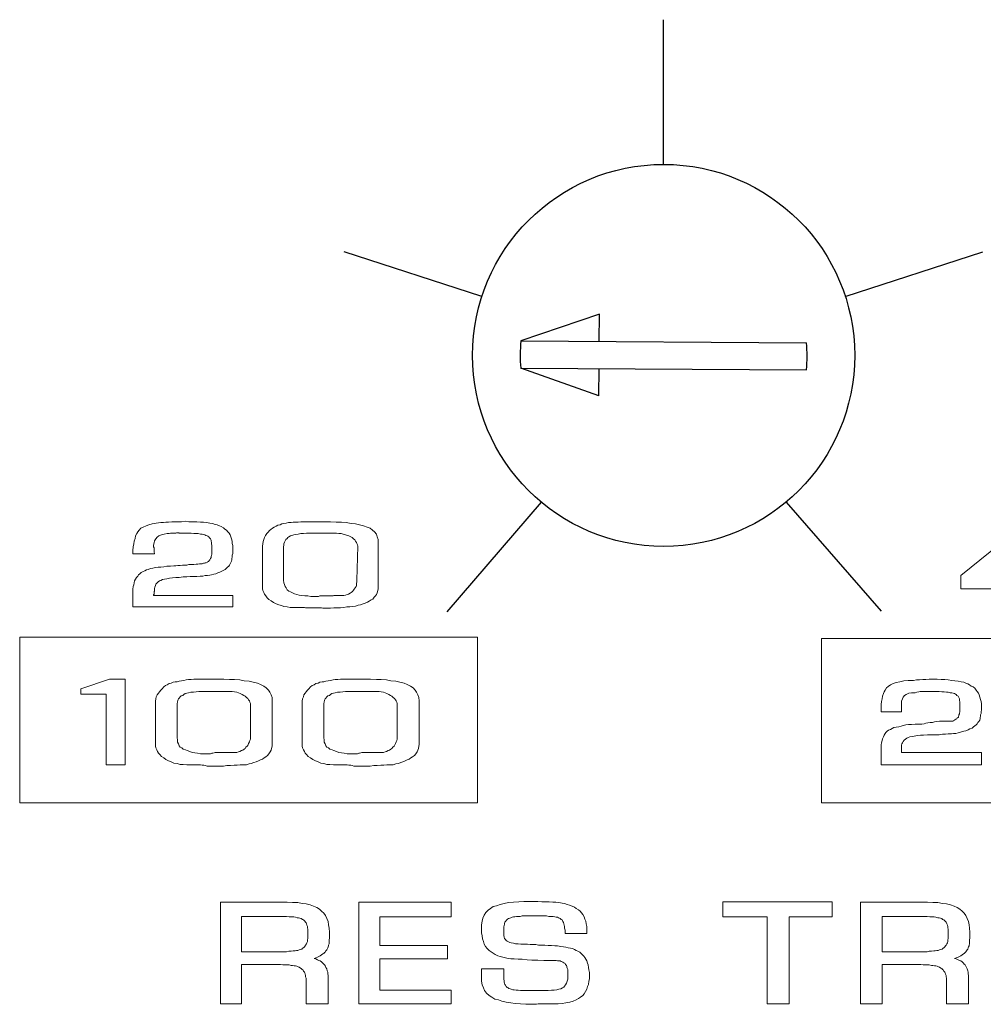
# Model space of a CAD drawing. Extents: x 2.9 to 15.2, y 0.5 to 10.8.
# Drawn here: x 5.7 to 6.4, y 6.1 to 6.8 of the extents above; entities that cross this region are included whole.
import ezdxf

# ---------------------------------------------------------------- set-up
doc = ezdxf.new("R2010")
doc.units = 0
doc.header["$LTSCALE"] = 0.4
doc.header["$MEASUREMENT"] = 0
doc.layers.get('0').update_dxf_attribs({"linetype": 'CONTINUOUS'})
doc.layers.add('LINE', color=2, linetype='CONTINUOUS')

msp = doc.modelspace()

# ---------------------------------------------------------------- linework, layer by layer
at = {"color": 7, "lineweight": 0}
for points in [[(5.88832, 6.42138), (5.88832, 6.41292), (5.8148, 6.41292), (5.8148, 6.42431), (5.8148, 6.42593), (5.81513, 6.42789), (5.81545, 6.42919), (5.81578, 6.43081), (5.8161, 6.43212), (5.81675, 6.43342), (5.8174, 6.43472), (5.81838, 6.43569), (5.81903, 6.43667), (5.82, 6.43732), (5.82098, 6.4383), (5.82228, 6.43895), (5.82358, 6.4396), (5.82488, 6.44025), (5.82619, 6.44057), (5.82781, 6.44122), (5.82944, 6.44155), (5.83139, 6.44187), (5.83334, 6.4422), (5.83529, 6.4422), (5.83757, 6.44252), (5.83985, 6.44285), (5.84245, 6.44285), (5.84505, 6.44318), (5.84635, 6.44318), (5.84798, 6.4435), (5.84961, 6.4435), (5.85123, 6.44383), (5.85286, 6.44383), (5.85449, 6.44383), (5.85611, 6.44415), (5.85774, 6.44415), (5.85969, 6.44415), (5.86132, 6.44448), (5.86262, 6.44448), (5.86392, 6.4448), (5.8649, 6.4448), (5.86587, 6.4448), (5.86685, 6.44513), (5.8675, 6.44513), (5.86815, 6.44545), (5.8688, 6.44545), (5.86945, 6.44578), (5.86978, 6.4461), (5.87043, 6.44643), (5.87075, 6.44675), (5.87108, 6.44708), (5.8714, 6.44773), (5.87173, 6.44805), (5.87205, 6.44871), (5.87238, 6.44936), (5.87238, 6.45001), (5.8727, 6.45098), (5.87303, 6.45163), (5.87303, 6.45261), (5.87303, 6.45391), (5.87303, 6.45521), (5.87303, 6.45684), (5.87303, 6.45814), (5.8727, 6.45944), (5.8727, 6.46042), (5.87238, 6.46139), (5.87238, 6.46204), (5.87205, 6.46302), (5.87173, 6.46334), (5.87108, 6.46399), (5.87075, 6.46465), (5.8701, 6.46497), (5.86945, 6.4653), (5.86847, 6.46562), (5.86782, 6.46595), (5.86685, 6.46627), (5.86587, 6.4666), (5.86457, 6.4666), (5.86294, 6.46692), (5.86132, 6.46692), (5.85969, 6.46692), (5.85774, 6.46725), (5.85546, 6.46725), (5.85319, 6.46725), (5.85286, 6.46725), (5.85221, 6.46725), (5.85188, 6.46725), (5.85156, 6.46725), (5.85123, 6.46725), (5.85091, 6.46725), (5.85058, 6.46725), (5.85026, 6.46725), (5.84993, 6.46725), (5.84928, 6.46725), (5.84896, 6.46725), (5.84863, 6.46757), (5.84831, 6.46757), (5.84798, 6.46757), (5.84766, 6.46757), (5.84733, 6.46757), (5.847, 6.46757), (5.84635, 6.46725), (5.84538, 6.46725), (5.84473, 6.46725), (5.84375, 6.46725), (5.84245, 6.46725), (5.84147, 6.46692), (5.84017, 6.46692), (5.8379, 6.4666), (5.83594, 6.46595), (5.83399, 6.4653), (5.83269, 6.46432), (5.83172, 6.46302), (5.83074, 6.46172), (5.83041, 6.46009), (5.83009, 6.45846), (5.83009, 6.45814), (5.83009, 6.45781), (5.83009, 6.45749), (5.83009, 6.45716), (5.83041, 6.45651), (5.83041, 6.45619), (5.83041, 6.45554), (5.83041, 6.45521), (5.83041, 6.45456), (5.83041, 6.45424), (5.83041, 6.45358), (5.83041, 6.45326), (5.83041, 6.45293), (5.83074, 6.45261), (5.83074, 6.45228), (5.83074, 6.45196), (5.8148, 6.45196), (5.8148, 6.45456), (5.81513, 6.45716), (5.81545, 6.45944), (5.81578, 6.46139), (5.81643, 6.46334), (5.81675, 6.4653), (5.81773, 6.46692), (5.81838, 6.46822), (5.81935, 6.46952), (5.82066, 6.47083), (5.82228, 6.4718), (5.82456, 6.47278), (5.82651, 6.47343), (5.82911, 6.47408), (5.83204, 6.47473), (5.83529, 6.47505), (5.83725, 6.47505), (5.8392, 6.47538), (5.84115, 6.47538), (5.84343, 6.47571), (5.8457, 6.47571), (5.84798, 6.47571), (5.85058, 6.47571), (5.85319, 6.47603), (5.85611, 6.47571), (5.85904, 6.47571), (5.86197, 6.47571), (5.86457, 6.47538), (5.86685, 6.47538), (5.86913, 6.47505), (5.8714, 6.47473), (5.87335, 6.4744), (5.87531, 6.47375), (5.87693, 6.47343), (5.87856, 6.47278), (5.87986, 6.47213), (5.88149, 6.47115), (5.88246, 6.47018), (5.88376, 6.46952), (5.88474, 6.46822), (5.88572, 6.46725), (5.88637, 6.46595), (5.88702, 6.46465), (5.88734, 6.46302), (5.88799, 6.46139), (5.88799, 6.45977), (5.88832, 6.45814), (5.88832, 6.45619), (5.88832, 6.45489), (5.88832, 6.45358), (5.88832, 6.45228), (5.88799, 6.45098), (5.88799, 6.44968), (5.88767, 6.44871), (5.88767, 6.44773), (5.88734, 6.44675), (5.88702, 6.44578), (5.88637, 6.4448), (5.88604, 6.44383), (5.88539, 6.44285), (5.88441, 6.4422), (5.88376, 6.44155), (5.88279, 6.44057), (5.88181, 6.43992), (5.88019, 6.43927), (5.87888, 6.43862), (5.87726, 6.43797), (5.87596, 6.43732), (5.87433, 6.43699), (5.8727, 6.43667), (5.8714, 6.43634), (5.86978, 6.43602), (5.86815, 6.43602), (5.8662, 6.43569), (5.86425, 6.43569), (5.86197, 6.43537), (5.85969, 6.43537), (5.85709, 6.43537), (5.85449, 6.43504), (5.85188, 6.43504), (5.84896, 6.43472), (5.84635, 6.43472), (5.84408, 6.43439), (5.8418, 6.43407), (5.83985, 6.43374), (5.83822, 6.43342), (5.8366, 6.43309), (5.83529, 6.43244), (5.83432, 6.43212), (5.83334, 6.43146), (5.83237, 6.43049), (5.83172, 6.42984), (5.83139, 6.42886), (5.83107, 6.42756), (5.83074, 6.42658), (5.83074, 6.42528), (5.83074, 6.42496), (5.83074, 6.42463), (5.83041, 6.42431), (5.83041, 6.42398), (5.83041, 6.42398), (5.83041, 6.42366), (5.83041, 6.42333), (5.83041, 6.42301), (5.83041, 6.42268), (5.83041, 6.42236), (5.83041, 6.42203), (5.83009, 6.42203), (5.83009, 6.42171), (5.83009, 6.42171), (5.83009, 6.42138), (5.83009, 6.42138), (5.88832, 6.42138), (5.88832, 6.42138)], [(5.91011, 6.42789), (5.91011, 6.45781), (5.91044, 6.45944), (5.91076, 6.46107), (5.91109, 6.46269), (5.91174, 6.46399), (5.91239, 6.46562), (5.91337, 6.46692), (5.91434, 6.4679), (5.91532, 6.4692), (5.91629, 6.46985), (5.9176, 6.47083), (5.9189, 6.4718), (5.9202, 6.47245), (5.9215, 6.4731), (5.92313, 6.47343), (5.92443, 6.47408), (5.92605, 6.4744), (5.92768, 6.47473), (5.92931, 6.47505), (5.93126, 6.47505), (5.93288, 6.47538), (5.93484, 6.47538), (5.93646, 6.47538), (5.93841, 6.47571), (5.94069, 6.47571), (5.94134, 6.47571), (5.94232, 6.47571), (5.94329, 6.47571), (5.94394, 6.47571), (5.94492, 6.47571), (5.94557, 6.47571), (5.94655, 6.47571), (5.9472, 6.47571), (5.94817, 6.47571), (5.94882, 6.47571), (5.9498, 6.47571), (5.9511, 6.47571), (5.95208, 6.47571), (5.95338, 6.47571), (5.95435, 6.47571), (5.95598, 6.47571), (5.96021, 6.47571), (5.96444, 6.47538), (5.96834, 6.47538), (5.97192, 6.47505), (5.9755, 6.4744), (5.97875, 6.47408), (5.98168, 6.47343), (5.98461, 6.47278), (5.98721, 6.4718), (5.98949, 6.47083), (5.99111, 6.46952), (5.99274, 6.46822), (5.99404, 6.4666), (5.99469, 6.46465), (5.99534, 6.46269), (5.99534, 6.46042), (5.99534, 6.42789), (5.99534, 6.42626), (5.99502, 6.42496), (5.99469, 6.42333), (5.99404, 6.42203), (5.99339, 6.42105), (5.99241, 6.42008), (5.99144, 6.41878), (5.99014, 6.41813), (5.98884, 6.41715), (5.98754, 6.4165), (5.98591, 6.41585), (5.98428, 6.4152), (5.98233, 6.41455), (5.9807, 6.41422), (5.97875, 6.41357), (5.9768, 6.41325), (5.97452, 6.41292), (5.97225, 6.41292), (5.96997, 6.4126), (5.96769, 6.41227), (5.96541, 6.41227), (5.96281, 6.41227), (5.96021, 6.41195), (5.95728, 6.41195), (5.95663, 6.41195), (5.95566, 6.41195), (5.95468, 6.41195), (5.9537, 6.41227), (5.9524, 6.41227), (5.95143, 6.41227), (5.95013, 6.41227), (5.9485, 6.41227), (5.9472, 6.41227), (5.9459, 6.41227), (5.9446, 6.41227), (5.94329, 6.41227), (5.94199, 6.41227), (5.94102, 6.4126), (5.94004, 6.4126), (5.93907, 6.4126), (5.93809, 6.4126), (5.93711, 6.4126), (5.93614, 6.4126), (5.93549, 6.4126), (5.93484, 6.4126), (5.93419, 6.4126), (5.93354, 6.4126), (5.93288, 6.4126), (5.93061, 6.4126), (5.92833, 6.41292), (5.92605, 6.41325), (5.9241, 6.4139), (5.92215, 6.41455), (5.9202, 6.4152), (5.91825, 6.41618), (5.91662, 6.41748), (5.91499, 6.41845), (5.91369, 6.41975), (5.91272, 6.42105), (5.91174, 6.42236), (5.91109, 6.42366), (5.91044, 6.42496), (5.91011, 6.42626), (5.91011, 6.42789), (5.91011, 6.42789)], [(6.49338, 6.47603), (6.49338, 6.43504), (6.50834, 6.43504), (6.50834, 6.42626), (6.49338, 6.42626), (6.49338, 6.4126), (6.47874, 6.4126), (6.47874, 6.42626), (6.42409, 6.42626), (6.42409, 6.43602), (6.47386, 6.47603), (6.49338, 6.47603), (6.49338, 6.47603)], [(5.92573, 6.45716), (5.92573, 6.43277), (5.92605, 6.43081), (5.92638, 6.42951), (5.92703, 6.42789), (5.92768, 6.42691), (5.92833, 6.42561), (5.92963, 6.42463), (5.93093, 6.42398), (5.93223, 6.42333), (5.93386, 6.42268), (5.93549, 6.42203), (5.93711, 6.42171), (5.93907, 6.42138), (5.94134, 6.42105), (5.94362, 6.42105), (5.9459, 6.42073), (5.94817, 6.42073), (5.94882, 6.42073), (5.94947, 6.42073), (5.95013, 6.42073), (5.95078, 6.42073), (5.95143, 6.42073), (5.9524, 6.42105), (5.95305, 6.42105), (5.95403, 6.42105), (5.95501, 6.42105), (5.95598, 6.42105), (5.95663, 6.42105), (5.95761, 6.42105), (5.95858, 6.42105), (5.95956, 6.42105), (5.96021, 6.42105), (5.96119, 6.42105), (5.96216, 6.42105), (5.96281, 6.42138), (5.96379, 6.42138), (5.96444, 6.42138), (5.96509, 6.42138), (5.96574, 6.42138), (5.96639, 6.42138), (5.96672, 6.42138), (5.96834, 6.42138), (5.96997, 6.42138), (5.97127, 6.42171), (5.97257, 6.42203), (5.97355, 6.42236), (5.97485, 6.42301), (5.9755, 6.42366), (5.97648, 6.42431), (5.97713, 6.42528), (5.97778, 6.42593), (5.97843, 6.42691), (5.97908, 6.42789), (5.9794, 6.42886), (5.9794, 6.43016), (5.97973, 6.43146), (5.97973, 6.43277), (5.98038, 6.45781), (5.98005, 6.45879), (5.97973, 6.45977), (5.9794, 6.46042), (5.97875, 6.46139), (5.9781, 6.46237), (5.97713, 6.46302), (5.97615, 6.46399), (5.97517, 6.46465), (5.97387, 6.4653), (5.97257, 6.46562), (5.97094, 6.46627), (5.96964, 6.4666), (5.96802, 6.46692), (5.96639, 6.46692), (5.96476, 6.46725), (5.96314, 6.46725), (5.94264, 6.46725), (5.94037, 6.46692), (5.93841, 6.46692), (5.93646, 6.4666), (5.93484, 6.46627), (5.93321, 6.46595), (5.93191, 6.46562), (5.93093, 6.4653), (5.92963, 6.46465), (5.92898, 6.46399), (5.92833, 6.46334), (5.92735, 6.46269), (5.92703, 6.46172), (5.92638, 6.46074), (5.92605, 6.45944), (5.92605, 6.45846), (5.92573, 6.45716), (5.92573, 6.45716)], [(5.73152, 6.26881), (6.06854, 6.26881), (6.06854, 6.3908), (5.73152, 6.3908), (5.73152, 6.26881), (5.73152, 6.26881)], [(6.32162, 6.26881), (6.81445, 6.26881), (6.81445, 6.38983), (6.32162, 6.38983), (6.32162, 6.26881), (6.32162, 6.26881)], [(5.80927, 6.29679), (5.79528, 6.29679), (5.79528, 6.34884), (5.77641, 6.34884), (5.77641, 6.35274), (5.79756, 6.3599), (5.80927, 6.3599), (5.80927, 6.29679), (5.80927, 6.29679)], [(5.83139, 6.31175), (5.83139, 6.34201), (5.83139, 6.34363), (5.83172, 6.34526), (5.83204, 6.34689), (5.83269, 6.34819), (5.83367, 6.34949), (5.83432, 6.35046), (5.83529, 6.35177), (5.83627, 6.35274), (5.83757, 6.35404), (5.83887, 6.35502), (5.84017, 6.35567), (5.84147, 6.35665), (5.8431, 6.35697), (5.8444, 6.35762), (5.84603, 6.35795), (5.84733, 6.35795), (5.84896, 6.35827), (5.85058, 6.3586), (5.85221, 6.35892), (5.85416, 6.35925), (5.85579, 6.35957), (5.85774, 6.35957), (5.85969, 6.3599), (5.86132, 6.3599), (5.86262, 6.3599), (5.8636, 6.3599), (5.86457, 6.3599), (5.86522, 6.3599), (5.8662, 6.3599), (5.86685, 6.3599), (5.86782, 6.3599), (5.86847, 6.3599), (5.86913, 6.3599), (5.8701, 6.3599), (5.87108, 6.3599), (5.87205, 6.3599), (5.87335, 6.3599), (5.87466, 6.3599), (5.87596, 6.3599), (5.87726, 6.3599), (5.88181, 6.3599), (5.88604, 6.35957), (5.88962, 6.35957), (5.89352, 6.35925), (5.89678, 6.3586), (5.90035, 6.35827), (5.90328, 6.35762), (5.90654, 6.35697), (5.90881, 6.35599), (5.91109, 6.35469), (5.91304, 6.35339), (5.91467, 6.35177), (5.91564, 6.35014), (5.91662, 6.34819), (5.91727, 6.34624), (5.91727, 6.34396), (5.91727, 6.31175), (5.91727, 6.31045), (5.91694, 6.30883), (5.91662, 6.30752), (5.91597, 6.30622), (5.91499, 6.30492), (5.91402, 6.30362), (5.91272, 6.30265), (5.91141, 6.30199), (5.91011, 6.30102), (5.90881, 6.30037), (5.90719, 6.29972), (5.90556, 6.29907), (5.90393, 6.29842), (5.90198, 6.29777), (5.90035, 6.29744), (5.8984, 6.29679), (5.89613, 6.29679), (5.89385, 6.29679), (5.89157, 6.29646), (5.88929, 6.29646), (5.88669, 6.29614), (5.88409, 6.29614), (5.88149, 6.29581), (5.87856, 6.29581), (5.87758, 6.29581), (5.87661, 6.29581), (5.87563, 6.29581), (5.87466, 6.29581), (5.87335, 6.29581), (5.87238, 6.29581), (5.87075, 6.29581), (5.86945, 6.29581), (5.86815, 6.29614), (5.86717, 6.29646), (5.86587, 6.29646), (5.86457, 6.29679), (5.86327, 6.29679), (5.86229, 6.29679), (5.86132, 6.29679), (5.86034, 6.29679), (5.85937, 6.29679), (5.85839, 6.29679), (5.85741, 6.29679), (5.85676, 6.29679), (5.85611, 6.29679), (5.85546, 6.29679), (5.85481, 6.29679), (5.85449, 6.29679), (5.85188, 6.29711), (5.84961, 6.29711), (5.84733, 6.29777), (5.84505, 6.29809), (5.8431, 6.29907), (5.84115, 6.29972), (5.8392, 6.30069), (5.83757, 6.30199), (5.83594, 6.30297), (5.83464, 6.30427), (5.83367, 6.30525), (5.83302, 6.30655), (5.83237, 6.30785), (5.83172, 6.30915), (5.83139, 6.31045), (5.83139, 6.31175), (5.83139, 6.31175)], [(5.93939, 6.31175), (5.93939, 6.34201), (5.93939, 6.34363), (5.93972, 6.34526), (5.94037, 6.34689), (5.94069, 6.34819), (5.94167, 6.34949), (5.94232, 6.35046), (5.94329, 6.35177), (5.94427, 6.35274), (5.94557, 6.35404), (5.94687, 6.35502), (5.94817, 6.35567), (5.94947, 6.35665), (5.9511, 6.35697), (5.9524, 6.35762), (5.95403, 6.35795), (5.95533, 6.35795), (5.95696, 6.35827), (5.95858, 6.3586), (5.96021, 6.35892), (5.96216, 6.35925), (5.96379, 6.35957), (5.96574, 6.35957), (5.96769, 6.3599), (5.96932, 6.3599), (5.97062, 6.3599), (5.9716, 6.3599), (5.97257, 6.3599), (5.97322, 6.3599), (5.9742, 6.3599), (5.97485, 6.3599), (5.97582, 6.3599), (5.97648, 6.3599), (5.97713, 6.3599), (5.9781, 6.3599), (5.97908, 6.3599), (5.98005, 6.3599), (5.98135, 6.3599), (5.98266, 6.3599), (5.98396, 6.3599), (5.98558, 6.3599), (5.98981, 6.3599), (5.99404, 6.35957), (5.99762, 6.35957), (6.00152, 6.35925), (6.00478, 6.3586), (6.00835, 6.35827), (6.01128, 6.35762), (6.01454, 6.35697), (6.01681, 6.35599), (6.01909, 6.35469), (6.02104, 6.35339), (6.02267, 6.35177), (6.02364, 6.35014), (6.02462, 6.34819), (6.02527, 6.34624), (6.0256, 6.34396), (6.0256, 6.31175), (6.02527, 6.31045), (6.02494, 6.30883), (6.02462, 6.30752), (6.02397, 6.30622), (6.02299, 6.30492), (6.02202, 6.30362), (6.02072, 6.30265), (6.01941, 6.30199), (6.01811, 6.30102), (6.01681, 6.30037), (6.01519, 6.29972), (6.01356, 6.29907), (6.01193, 6.29842), (6.01031, 6.29777), (6.00835, 6.29744), (6.0064, 6.29679), (6.00413, 6.29679), (6.00185, 6.29679), (5.99957, 6.29646), (5.99729, 6.29646), (5.99469, 6.29614), (5.99209, 6.29614), (5.98949, 6.29581), (5.98656, 6.29581), (5.98558, 6.29581), (5.98461, 6.29581), (5.98363, 6.29581), (5.98266, 6.29581), (5.98135, 6.29581), (5.98038, 6.29581), (5.97875, 6.29581), (5.97745, 6.29581), (5.97615, 6.29614), (5.97517, 6.29646), (5.97387, 6.29646), (5.97257, 6.29679), (5.97127, 6.29679), (5.97029, 6.29679), (5.96932, 6.29679), (5.96834, 6.29679), (5.96737, 6.29679), (5.96639, 6.29679), (5.96541, 6.29679), (5.96476, 6.29679), (5.96411, 6.29679), (5.96346, 6.29679), (5.96281, 6.29679), (5.96249, 6.29679), (5.95988, 6.29711), (5.95761, 6.29711), (5.95533, 6.29777), (5.95305, 6.29809), (5.9511, 6.29907), (5.94915, 6.29972), (5.9472, 6.30069), (5.94557, 6.30199), (5.94394, 6.30297), (5.94264, 6.30427), (5.94167, 6.30525), (5.94102, 6.30655), (5.94037, 6.30785), (5.93972, 6.30915), (5.93939, 6.31045), (5.93939, 6.31175), (5.93939, 6.31175)], [(6.43938, 6.3059), (6.43938, 6.29679), (6.36554, 6.29679), (6.36554, 6.30785), (6.36554, 6.3098), (6.36554, 6.31143), (6.36586, 6.31305), (6.36619, 6.31468), (6.36651, 6.31598), (6.36716, 6.31728), (6.36781, 6.31858), (6.36846, 6.31989), (6.36911, 6.32054), (6.37009, 6.32151), (6.37107, 6.32216), (6.37237, 6.32281), (6.37367, 6.32346), (6.37497, 6.32411), (6.3766, 6.32444), (6.37855, 6.32477), (6.38017, 6.32509), (6.3818, 6.32574), (6.38375, 6.32607), (6.3857, 6.32639), (6.38798, 6.32639), (6.39058, 6.32672), (6.39286, 6.32672), (6.39546, 6.32672), (6.39709, 6.32704), (6.39839, 6.32737), (6.40002, 6.32769), (6.40164, 6.32802), (6.40327, 6.32802), (6.4049, 6.32834), (6.40652, 6.32867), (6.40848, 6.32899), (6.41043, 6.32899), (6.41173, 6.32899), (6.41336, 6.32899), (6.41466, 6.32899), (6.41563, 6.32899), (6.41693, 6.32899), (6.41758, 6.32899), (6.41856, 6.32899), (6.41889, 6.32932), (6.41954, 6.32965), (6.41986, 6.32997), (6.42051, 6.3303), (6.42116, 6.33062), (6.42149, 6.33127), (6.42214, 6.3316), (6.42246, 6.33192), (6.42246, 6.33225), (6.42279, 6.3329), (6.42279, 6.33355), (6.42311, 6.3342), (6.42311, 6.33485), (6.42344, 6.33583), (6.42344, 6.3368), (6.42344, 6.33778), (6.42344, 6.3394), (6.42344, 6.34071), (6.42344, 6.34201), (6.42344, 6.34298), (6.42311, 6.34428), (6.42311, 6.34526), (6.42279, 6.34624), (6.42246, 6.34689), (6.42214, 6.34721), (6.42181, 6.34754), (6.42116, 6.34786), (6.42084, 6.34851), (6.42019, 6.34884), (6.41954, 6.34916), (6.41856, 6.34949), (6.41758, 6.34981), (6.41628, 6.34981), (6.41498, 6.35014), (6.41368, 6.35014), (6.41205, 6.35046), (6.4101, 6.35046), (6.40815, 6.35079), (6.40587, 6.35079), (6.4036, 6.35079), (6.40295, 6.35079), (6.40262, 6.35079), (6.40229, 6.35079), (6.40197, 6.35079), (6.40164, 6.35079), (6.40132, 6.35079), (6.40099, 6.35079), (6.40034, 6.35079), (6.40002, 6.35079), (6.39969, 6.35079), (6.39937, 6.35079), (6.39904, 6.35079), (6.39872, 6.35079), (6.39839, 6.35079), (6.39774, 6.35079), (6.39742, 6.35079), (6.39709, 6.35079), (6.39644, 6.35079), (6.39579, 6.35079), (6.39514, 6.35079), (6.39416, 6.35079), (6.39319, 6.35046), (6.39189, 6.35014), (6.39058, 6.34981), (6.38798, 6.34981), (6.38603, 6.34949), (6.38408, 6.34851), (6.38278, 6.34786), (6.3818, 6.34656), (6.38115, 6.34526), (6.3805, 6.34363), (6.3805, 6.34201), (6.3805, 6.34168), (6.3805, 6.34168), (6.3805, 6.34136), (6.3805, 6.34103), (6.3805, 6.34071), (6.3805, 6.34005), (6.3805, 6.33973), (6.3805, 6.33875), (6.3805, 6.33843), (6.3805, 6.3381), (6.3805, 6.33778), (6.3805, 6.33745), (6.3805, 6.33713), (6.3805, 6.33648), (6.3805, 6.33615), (6.3805, 6.33583), (6.36554, 6.33583), (6.36554, 6.33843), (6.36554, 6.34103), (6.36586, 6.34331), (6.36619, 6.34526), (6.36651, 6.34721), (6.36716, 6.34916), (6.36781, 6.35046), (6.36846, 6.35177), (6.36944, 6.35339), (6.37074, 6.35437), (6.37237, 6.35567), (6.37432, 6.35665), (6.3766, 6.3573), (6.3792, 6.35795), (6.38213, 6.3586), (6.38538, 6.35892), (6.38733, 6.35892), (6.38928, 6.35892), (6.39156, 6.35925), (6.39384, 6.35925), (6.39611, 6.35957), (6.39839, 6.35957), (6.40099, 6.3599), (6.4036, 6.3599), (6.40685, 6.3599), (6.40978, 6.35957), (6.41238, 6.35957), (6.41498, 6.35925), (6.41758, 6.35892), (6.41986, 6.3586), (6.42214, 6.35827), (6.42442, 6.35795), (6.42637, 6.35762), (6.42799, 6.35697), (6.42929, 6.35632), (6.4306, 6.35567), (6.4319, 6.35469), (6.4332, 6.35404), (6.4345, 6.35307), (6.43548, 6.35177), (6.43613, 6.35079), (6.4371, 6.34949), (6.43775, 6.34819), (6.43808, 6.34656), (6.43873, 6.34493), (6.43905, 6.34331), (6.43938, 6.34168), (6.43938, 6.33973), (6.43938, 6.33843), (6.43938, 6.33713), (6.43905, 6.33583), (6.43905, 6.33452), (6.43873, 6.33355), (6.43873, 6.33257), (6.4384, 6.3316), (6.4384, 6.33095), (6.43808, 6.32965), (6.43743, 6.32867), (6.43678, 6.32802), (6.43613, 6.32704), (6.43548, 6.32607), (6.4345, 6.32542), (6.43352, 6.32477), (6.43255, 6.32379), (6.43092, 6.32314), (6.42962, 6.32249), (6.42799, 6.32184), (6.42637, 6.32151), (6.42507, 6.32119), (6.42344, 6.32054), (6.42214, 6.32021), (6.42051, 6.31989), (6.41889, 6.31989), (6.41726, 6.31956), (6.41498, 6.31956), (6.41303, 6.31924), (6.41075, 6.31924), (6.40815, 6.31891), (6.40555, 6.31891), (6.40262, 6.31891), (6.39969, 6.31891), (6.39676, 6.31858), (6.39449, 6.31858), (6.39221, 6.31826), (6.38993, 6.31793), (6.38831, 6.31761), (6.38668, 6.31728), (6.38538, 6.31696), (6.3844, 6.31631), (6.38343, 6.31566), (6.38245, 6.31501), (6.3818, 6.31403), (6.38115, 6.31305), (6.38082, 6.31208), (6.3805, 6.3111), (6.3805, 6.3098), (6.3805, 6.30948), (6.3805, 6.30915), (6.3805, 6.30883), (6.3805, 6.3085), (6.3805, 6.30818), (6.3805, 6.30818), (6.3805, 6.30785), (6.3805, 6.30785), (6.3805, 6.30752), (6.3805, 6.3072), (6.3805, 6.30687), (6.3805, 6.30655), (6.3805, 6.30622), (6.3805, 6.3059), (6.3805, 6.3059), (6.3805, 6.3059), (6.43938, 6.3059), (6.43938, 6.3059)], [(5.84733, 6.34103), (5.84733, 6.31696), (5.84766, 6.31501), (5.84766, 6.31338), (5.84831, 6.31208), (5.84896, 6.31078), (5.84961, 6.3098), (5.85091, 6.30915), (5.85188, 6.30818), (5.85351, 6.30785), (5.85481, 6.3072), (5.85676, 6.30655), (5.85839, 6.3059), (5.86034, 6.30557), (5.86229, 6.30525), (5.86457, 6.30492), (5.86685, 6.30492), (5.86945, 6.30492), (5.86978, 6.30492), (5.87043, 6.30492), (5.87108, 6.30492), (5.87205, 6.30492), (5.87303, 6.30525), (5.87368, 6.30525), (5.87466, 6.30557), (5.87531, 6.3059), (5.87628, 6.3059), (5.87693, 6.3059), (5.87791, 6.3059), (5.87888, 6.3059), (5.87986, 6.3059), (5.88084, 6.3059), (5.88149, 6.3059), (5.88246, 6.3059), (5.88311, 6.3059), (5.88376, 6.3059), (5.88474, 6.3059), (5.88539, 6.3059), (5.88604, 6.3059), (5.88702, 6.3059), (5.88767, 6.3059), (5.88832, 6.3059), (5.88994, 6.3059), (5.89125, 6.3059), (5.89255, 6.30622), (5.89352, 6.30655), (5.89482, 6.3072), (5.8958, 6.30752), (5.89678, 6.30818), (5.89743, 6.30883), (5.89808, 6.3098), (5.89905, 6.31045), (5.8997, 6.31143), (5.90003, 6.3124), (5.90068, 6.31371), (5.90101, 6.31468), (5.90133, 6.31566), (5.90133, 6.31696), (5.90133, 6.34103), (5.90133, 6.34201), (5.90101, 6.34298), (5.90068, 6.34396), (5.90003, 6.34461), (5.89938, 6.34558), (5.8984, 6.34624), (5.89743, 6.34721), (5.89645, 6.34786), (5.89515, 6.34851), (5.89385, 6.34916), (5.89255, 6.34981), (5.89125, 6.35014), (5.88962, 6.35046), (5.88799, 6.35079), (5.88637, 6.35079), (5.88441, 6.35079), (5.86327, 6.35079), (5.86132, 6.35046), (5.85937, 6.35014), (5.85741, 6.35014), (5.85579, 6.34981), (5.85449, 6.34949), (5.85319, 6.34916), (5.85221, 6.34851), (5.85156, 6.34786), (5.85026, 6.34754), (5.84961, 6.34689), (5.84896, 6.34591), (5.84831, 6.34526), (5.84798, 6.34428), (5.84766, 6.34298), (5.84733, 6.34201), (5.84733, 6.34103), (5.84733, 6.34103)], [(5.95533, 6.34103), (5.95533, 6.31696), (5.95566, 6.31501), (5.95566, 6.31338), (5.95631, 6.31208), (5.95696, 6.31078), (5.95761, 6.3098), (5.95891, 6.30915), (5.95988, 6.30818), (5.96151, 6.30785), (5.96281, 6.3072), (5.96476, 6.30655), (5.96639, 6.3059), (5.96834, 6.30557), (5.97029, 6.30525), (5.97257, 6.30492), (5.97485, 6.30492), (5.97745, 6.30492), (5.97778, 6.30492), (5.97843, 6.30492), (5.97908, 6.30492), (5.98005, 6.30492), (5.98103, 6.30525), (5.98168, 6.30525), (5.98266, 6.30557), (5.98331, 6.3059), (5.98428, 6.3059), (5.98493, 6.3059), (5.98591, 6.3059), (5.98688, 6.3059), (5.98786, 6.3059), (5.98884, 6.3059), (5.98949, 6.3059), (5.99046, 6.3059), (5.99111, 6.3059), (5.99209, 6.3059), (5.99274, 6.3059), (5.99339, 6.3059), (5.99404, 6.3059), (5.99502, 6.3059), (5.99567, 6.3059), (5.99632, 6.3059), (5.99794, 6.3059), (5.99925, 6.3059), (6.00055, 6.30622), (6.00152, 6.30655), (6.00282, 6.3072), (6.0038, 6.30752), (6.00478, 6.30818), (6.00543, 6.30883), (6.00608, 6.3098), (6.00705, 6.31045), (6.0077, 6.31143), (6.00803, 6.3124), (6.00868, 6.31371), (6.00901, 6.31468), (6.00933, 6.31566), (6.00933, 6.31696), (6.00933, 6.34103), (6.00933, 6.34201), (6.00901, 6.34298), (6.00868, 6.34396), (6.00803, 6.34461), (6.00738, 6.34558), (6.0064, 6.34624), (6.00543, 6.34721), (6.00445, 6.34786), (6.00315, 6.34851), (6.00185, 6.34916), (6.00055, 6.34981), (5.99925, 6.35014), (5.99762, 6.35046), (5.99599, 6.35079), (5.99437, 6.35079), (5.99241, 6.35079), (5.97127, 6.35079), (5.96932, 6.35046), (5.96737, 6.35014), (5.96541, 6.35014), (5.96379, 6.34981), (5.96249, 6.34949), (5.96119, 6.34916), (5.96021, 6.34851), (5.95956, 6.34786), (5.95826, 6.34754), (5.95761, 6.34689), (5.95696, 6.34591), (5.95631, 6.34526), (5.95598, 6.34428), (5.95566, 6.34298), (5.95533, 6.34201), (5.95533, 6.34103), (5.95533, 6.34103)], [(5.87921, 6.1208), (5.87921, 6.19562), (5.92833, 6.19562), (5.93223, 6.1953), (5.93614, 6.1953), (5.93939, 6.19464), (5.94232, 6.19432), (5.94525, 6.19367), (5.94785, 6.19269), (5.95013, 6.19172), (5.95208, 6.19042), (5.9537, 6.18911), (5.95533, 6.18749), (5.95663, 6.18586), (5.95761, 6.18358), (5.95858, 6.18131), (5.95891, 6.17903), (5.95923, 6.17643), (5.95956, 6.1735), (5.95956, 6.17187), (5.95956, 6.17057), (5.95956, 6.16927), (5.95923, 6.16797), (5.95923, 6.16699), (5.95923, 6.16602), (5.95923, 6.16504), (5.95891, 6.16407), (5.95891, 6.16342), (5.95858, 6.16277), (5.95826, 6.16211), (5.95793, 6.16114), (5.95761, 6.16049), (5.95696, 6.15984), (5.95663, 6.15919), (5.95598, 6.15854), (5.95533, 6.15789), (5.95468, 6.15756), (5.9537, 6.15691), (5.95273, 6.15626), (5.95175, 6.15561), (5.95078, 6.15528), (5.94947, 6.15463), (5.94817, 6.15431), (5.94947, 6.15398), (5.95078, 6.15333), (5.95175, 6.15268), (5.95273, 6.15236), (5.9537, 6.15171), (5.95468, 6.15073), (5.95533, 6.15008), (5.95598, 6.14943), (5.95663, 6.14845), (5.95696, 6.14748), (5.95761, 6.1465), (5.95793, 6.1452), (5.95826, 6.14422), (5.95826, 6.14292), (5.95858, 6.14162), (5.95858, 6.13999), (5.95858, 6.1208), (5.94232, 6.1208), (5.94232, 6.13869), (5.94232, 6.13967), (5.94199, 6.14064), (5.94199, 6.14162), (5.94167, 6.1426), (5.94134, 6.14357), (5.94102, 6.14422), (5.94037, 6.14487), (5.94004, 6.14552), (5.93939, 6.14617), (5.93874, 6.14683), (5.93809, 6.14715), (5.93711, 6.1478), (5.93646, 6.14813), (5.93549, 6.14845), (5.93451, 6.14878), (5.93354, 6.14878), (5.93223, 6.1491), (5.93126, 6.1491), (5.92996, 6.14943), (5.92833, 6.14943), (5.9267, 6.14943), (5.92508, 6.14943), (5.92345, 6.14975), (5.9215, 6.14975), (5.89482, 6.14975), (5.89482, 6.1208), (5.87921, 6.1208), (5.87921, 6.1208)], [(5.99664, 6.18489), (5.99664, 6.16374), (6.04641, 6.16374), (6.04641, 6.15398), (5.99664, 6.15398), (5.99664, 6.13089), (6.04902, 6.13089), (6.04902, 6.1208), (5.98103, 6.1208), (5.98103, 6.19562), (6.04902, 6.19562), (6.04902, 6.18489), (5.99664, 6.18489), (5.99664, 6.18489)], [(6.14888, 6.17252), (6.13295, 6.17252), (6.13295, 6.17383), (6.13295, 6.17513), (6.13262, 6.17643), (6.13262, 6.17773), (6.13229, 6.17871), (6.13197, 6.17968), (6.13164, 6.18066), (6.13132, 6.18131), (6.13099, 6.18196), (6.13067, 6.18261), (6.13002, 6.18293), (6.12937, 6.18358), (6.12872, 6.18391), (6.12807, 6.18424), (6.12741, 6.18456), (6.12644, 6.18456), (6.12546, 6.18489), (6.12416, 6.18521), (6.12254, 6.18521), (6.12091, 6.18521), (6.11928, 6.18554), (6.11733, 6.18554), (6.11505, 6.18554), (6.11278, 6.18554), (6.10725, 6.18554), (6.10529, 6.18554), (6.10334, 6.18554), (6.10139, 6.18554), (6.09976, 6.18521), (6.09846, 6.18521), (6.09716, 6.18521), (6.09586, 6.18489), (6.09488, 6.18489), (6.09391, 6.18456), (6.09293, 6.18424), (6.09228, 6.18391), (6.09131, 6.18358), (6.09066, 6.18326), (6.09001, 6.18261), (6.08968, 6.18228), (6.08935, 6.18163), (6.0887, 6.18098), (6.08838, 6.18001), (6.08838, 6.17936), (6.08805, 6.17838), (6.08773, 6.1774), (6.08773, 6.17643), (6.08773, 6.17513), (6.08773, 6.17383), (6.08773, 6.17252), (6.08773, 6.17122), (6.08805, 6.16992), (6.08838, 6.16895), (6.08903, 6.1683), (6.08968, 6.16732), (6.09033, 6.16699), (6.09131, 6.16634), (6.09228, 6.16602), (6.09326, 6.16569), (6.09488, 6.16537), (6.09651, 6.16504), (6.09846, 6.16504), (6.10041, 6.16472), (6.10269, 6.16472), (6.10529, 6.16472), (6.10725, 6.16439), (6.1092, 6.16439), (6.11148, 6.16439), (6.11343, 6.16407), (6.1157, 6.16407), (6.11798, 6.16407), (6.12058, 6.16374), (6.12286, 6.16374), (6.12546, 6.16342), (6.12741, 6.16342), (6.12969, 6.16309), (6.13164, 6.16277), (6.1336, 6.16244), (6.13522, 6.16211), (6.13685, 6.16179), (6.13848, 6.16146), (6.13978, 6.16081), (6.14108, 6.16016), (6.14238, 6.15951), (6.14368, 6.15886), (6.14466, 6.15789), (6.14563, 6.15691), (6.14661, 6.15593), (6.14758, 6.15496), (6.14823, 6.15366), (6.14888, 6.15236), (6.14954, 6.15073), (6.14986, 6.14943), (6.15019, 6.14748), (6.15051, 6.14585), (6.15084, 6.1439), (6.15084, 6.14195), (6.15084, 6.13934), (6.15051, 6.13739), (6.15019, 6.13511), (6.14954, 6.13349), (6.14888, 6.13154), (6.14791, 6.12991), (6.14693, 6.12828), (6.14596, 6.12698), (6.14433, 6.12568), (6.1427, 6.12471), (6.14108, 6.12373), (6.1388, 6.12275), (6.13652, 6.1221), (6.1336, 6.12145), (6.13067, 6.12113), (6.12774, 6.1208), (6.12676, 6.1208), (6.12579, 6.1208), (6.12481, 6.1208), (6.12384, 6.1208), (6.12286, 6.1208), (6.12156, 6.1208), (6.12026, 6.1208), (6.11896, 6.1208), (6.11733, 6.1208), (6.11603, 6.1208), (6.11473, 6.1208), (6.1131, 6.1208), (6.1118, 6.12048), (6.1105, 6.12048), (6.1092, 6.12048), (6.1079, 6.12048), (6.10399, 6.12048), (6.10009, 6.1208), (6.09619, 6.12113), (6.09293, 6.12145), (6.08968, 6.1221), (6.08643, 6.12275), (6.08382, 6.12373), (6.08122, 6.12438), (6.07895, 6.12568), (6.07699, 6.12698), (6.07504, 6.12861), (6.07374, 6.13056), (6.07276, 6.13251), (6.07179, 6.13479), (6.07146, 6.13739), (6.07146, 6.14032), (6.07146, 6.1465), (6.08773, 6.1465), (6.08773, 6.14455), (6.08773, 6.14292), (6.08773, 6.14162), (6.08773, 6.13999), (6.08773, 6.13902), (6.08805, 6.13772), (6.08805, 6.13674), (6.08838, 6.13609), (6.0887, 6.13511), (6.08903, 6.13446), (6.08935, 6.13414), (6.08968, 6.13349), (6.09033, 6.13284), (6.09098, 6.13251), (6.09163, 6.13219), (6.09261, 6.13186), (6.09326, 6.13154), (6.09456, 6.13121), (6.09554, 6.13121), (6.09684, 6.13089), (6.09846, 6.13089), (6.10009, 6.13056), (6.10204, 6.13056), (6.10399, 6.13056), (6.10627, 6.13056), (6.11082, 6.13056), (6.11538, 6.13056), (6.11831, 6.13056), (6.12058, 6.13056), (6.12286, 6.13089), (6.12481, 6.13089), (6.12676, 6.13121), (6.12839, 6.13154), (6.12969, 6.13186), (6.13099, 6.13251), (6.13197, 6.13316), (6.13262, 6.13381), (6.13327, 6.13479), (6.13392, 6.13609), (6.13457, 6.13739), (6.1349, 6.13902), (6.1349, 6.14097), (6.1349, 6.14292), (6.1349, 6.1439), (6.1349, 6.1452), (6.1349, 6.14617), (6.13457, 6.14715), (6.13425, 6.1478), (6.13425, 6.14845), (6.13392, 6.1491), (6.13327, 6.14975), (6.13295, 6.1504), (6.13262, 6.15073), (6.13197, 6.15105), (6.13132, 6.15138), (6.13067, 6.15171), (6.13002, 6.15203), (6.12937, 6.15236), (6.12839, 6.15236), (6.12741, 6.15236), (6.12644, 6.15268), (6.12546, 6.15268), (6.12384, 6.15268), (6.12254, 6.15268), (6.12091, 6.15268), (6.11896, 6.15268), (6.11733, 6.15268), (6.11278, 6.15301), (6.10855, 6.15301), (6.10497, 6.15333), (6.10139, 6.15366), (6.09846, 6.15366), (6.09554, 6.15398), (6.09293, 6.15398), (6.09098, 6.15431), (6.08903, 6.15463), (6.08708, 6.15528), (6.08513, 6.15561), (6.0835, 6.15626), (6.08155, 6.15724), (6.07992, 6.15821), (6.07862, 6.15919), (6.07699, 6.16016), (6.07569, 6.16146), (6.07439, 6.16309), (6.07341, 6.16472), (6.07276, 6.16667), (6.07211, 6.16862), (6.07179, 6.1709), (6.07146, 6.17317), (6.07146, 6.17578), (6.07146, 6.17903), (6.07179, 6.18163), (6.07244, 6.18391), (6.07341, 6.18619), (6.07472, 6.18814), (6.07634, 6.18977), (6.07797, 6.19107), (6.07992, 6.19237), (6.08252, 6.19302), (6.08513, 6.19399), (6.08805, 6.19464), (6.09131, 6.1953), (6.09488, 6.19562), (6.09879, 6.19595), (6.10269, 6.19627), (6.10725, 6.19627), (6.10985, 6.19627), (6.11278, 6.19627), (6.1157, 6.19595), (6.11863, 6.19595), (6.12123, 6.19595), (6.12384, 6.19562), (6.12611, 6.19562), (6.12839, 6.1953), (6.13067, 6.19497), (6.13262, 6.19464), (6.13457, 6.19399), (6.1362, 6.19334), (6.13815, 6.19269), (6.13978, 6.19204), (6.14108, 6.19107), (6.1427, 6.19009), (6.14401, 6.18911), (6.14498, 6.18781), (6.14596, 6.18651), (6.14693, 6.18489), (6.14758, 6.18326), (6.14823, 6.18163), (6.14856, 6.17968), (6.14888, 6.17773), (6.14888, 6.17545), (6.14888, 6.17252), (6.14888, 6.17252)], [(6.29787, 6.18489), (6.29787, 6.1208), (6.28161, 6.1208), (6.28161, 6.18489), (6.24908, 6.18489), (6.24908, 6.19595), (6.32943, 6.19595), (6.32943, 6.18489), (6.29787, 6.18489), (6.29787, 6.18489)], [(6.35025, 6.1208), (6.35025, 6.19562), (6.39969, 6.19562), (6.4036, 6.1953), (6.40717, 6.1953), (6.41075, 6.19464), (6.41368, 6.19432), (6.41661, 6.19367), (6.41921, 6.19269), (6.42149, 6.19172), (6.42344, 6.19042), (6.42507, 6.18911), (6.42669, 6.18749), (6.42799, 6.18586), (6.42897, 6.18358), (6.42995, 6.18131), (6.43027, 6.17903), (6.4306, 6.17643), (6.43092, 6.1735), (6.43092, 6.17187), (6.43092, 6.17057), (6.43092, 6.16927), (6.4306, 6.16797), (6.4306, 6.16699), (6.4306, 6.16602), (6.4306, 6.16504), (6.43027, 6.16407), (6.43027, 6.16342), (6.42995, 6.16277), (6.42962, 6.16211), (6.42929, 6.16114), (6.42897, 6.16049), (6.42832, 6.15984), (6.42799, 6.15919), (6.42734, 6.15854), (6.42669, 6.15789), (6.42604, 6.15756), (6.42507, 6.15691), (6.42409, 6.15626), (6.42311, 6.15561), (6.42214, 6.15528), (6.42084, 6.15463), (6.41954, 6.15431), (6.42084, 6.15398), (6.42214, 6.15333), (6.42311, 6.15268), (6.42409, 6.15236), (6.42507, 6.15171), (6.42604, 6.15073), (6.42669, 6.15008), (6.42734, 6.14943), (6.42799, 6.14845), (6.42832, 6.14748), (6.42897, 6.1465), (6.42929, 6.1452), (6.42962, 6.14422), (6.42962, 6.14292), (6.42995, 6.14162), (6.42995, 6.13999), (6.42995, 6.1208), (6.41368, 6.1208), (6.41368, 6.13869), (6.41368, 6.13967), (6.41336, 6.14064), (6.41336, 6.14162), (6.41303, 6.1426), (6.4127, 6.14357), (6.41238, 6.14422), (6.41173, 6.14487), (6.4114, 6.14552), (6.41075, 6.14617), (6.4101, 6.14683), (6.40945, 6.14715), (6.40848, 6.1478), (6.40782, 6.14813), (6.40685, 6.14845), (6.40587, 6.14878), (6.4049, 6.14878), (6.4036, 6.1491), (6.40262, 6.1491), (6.40099, 6.14943), (6.39969, 6.14943), (6.39807, 6.14943), (6.39644, 6.14943), (6.39481, 6.14975), (6.39286, 6.14975), (6.36619, 6.14975), (6.36619, 6.1208), (6.35025, 6.1208), (6.35025, 6.1208)], [(5.89482, 6.15919), (5.92215, 6.15919), (5.9241, 6.15919), (5.92605, 6.15919), (5.92801, 6.15919), (5.92963, 6.15951), (5.93126, 6.15951), (5.93288, 6.15984), (5.93419, 6.15984), (5.93516, 6.16016), (5.93614, 6.16016), (5.93711, 6.16049), (5.93809, 6.16081), (5.93907, 6.16114), (5.93972, 6.16179), (5.94037, 6.16211), (5.94102, 6.16277), (5.94167, 6.16342), (5.94199, 6.16407), (5.94264, 6.16504), (5.94297, 6.16569), (5.94329, 6.16667), (5.94329, 6.16797), (5.94362, 6.16895), (5.94362, 6.17025), (5.94362, 6.17155), (5.94362, 6.17317), (5.94362, 6.17448), (5.94362, 6.17578), (5.94329, 6.17675), (5.94329, 6.17773), (5.94297, 6.17871), (5.94264, 6.17968), (5.94232, 6.18033), (5.94199, 6.18098), (5.94134, 6.18163), (5.94102, 6.18196), (5.94037, 6.18261), (5.93972, 6.18293), (5.93874, 6.18358), (5.93776, 6.18391), (5.93679, 6.18424), (5.93581, 6.18424), (5.93451, 6.18456), (5.93321, 6.18489), (5.93158, 6.18489), (5.92996, 6.18489), (5.92801, 6.18521), (5.92605, 6.18521), (5.9241, 6.18521), (5.89482, 6.18521), (5.89482, 6.15919), (5.89482, 6.15919)], [(6.36619, 6.15919), (6.39351, 6.15919), (6.39546, 6.15919), (6.39742, 6.15919), (6.39937, 6.15919), (6.40099, 6.15951), (6.40262, 6.15951), (6.40425, 6.15984), (6.40522, 6.15984), (6.40652, 6.16016), (6.4075, 6.16016), (6.40848, 6.16049), (6.40945, 6.16081), (6.41043, 6.16114), (6.41108, 6.16179), (6.41173, 6.16211), (6.41238, 6.16277), (6.41303, 6.16342), (6.41336, 6.16407), (6.41401, 6.16504), (6.41433, 6.16569), (6.41466, 6.16667), (6.41466, 6.16797), (6.41498, 6.16895), (6.41498, 6.17025), (6.41498, 6.17155), (6.41498, 6.17317), (6.41498, 6.17448), (6.41498, 6.17578), (6.41466, 6.17675), (6.41466, 6.17773), (6.41433, 6.17871), (6.41401, 6.17968), (6.41368, 6.18033), (6.41336, 6.18098), (6.4127, 6.18163), (6.41238, 6.18196), (6.41173, 6.18261), (6.41075, 6.18293), (6.4101, 6.18358), (6.40913, 6.18391), (6.40815, 6.18424), (6.40717, 6.18424), (6.40587, 6.18456), (6.40457, 6.18489), (6.40295, 6.18489), (6.40132, 6.18489), (6.39937, 6.18521), (6.39742, 6.18521), (6.39514, 6.18521), (6.36619, 6.18521), (6.36619, 6.15919), (6.36619, 6.15919)]]:
    msp.add_lwpolyline(points, dxfattribs=at)
at = {"layer": 'LINE'}
for p, q in [((6.20545, 6.73872), (6.20545, 6.84521)), ((6.07171, 6.64155), (5.97043, 6.67446)), ((6.33919, 6.64155), (6.44047, 6.67446)), ((6.15814, 6.62837), (6.10039, 6.60871)), ((6.15803, 6.60837), (6.15814, 6.62837)), ((6.10039, 6.60871), (6.31063, 6.60747)), ((6.15779, 6.56837), (6.10027, 6.58871)), ((6.10027, 6.58871), (6.31051, 6.58747)), ((6.15779, 6.56837), (6.15791, 6.58837)), ((6.11526, 6.4902), (6.04595, 6.40935)), ((6.29564, 6.4902), (6.36551, 6.40983))]:
    msp.add_line(p, q, dxfattribs=at)
msp.add_circle((6.20545, 6.59809), 0.14062, dxfattribs=at)
for start, end in [(174.22767, 185.09589), (354.22767, 5.09589)]:
    msp.add_arc((6.20545, 6.59809), 0.1056, start, end, dxfattribs=at)

doc.saveas('drawing.dxf')
